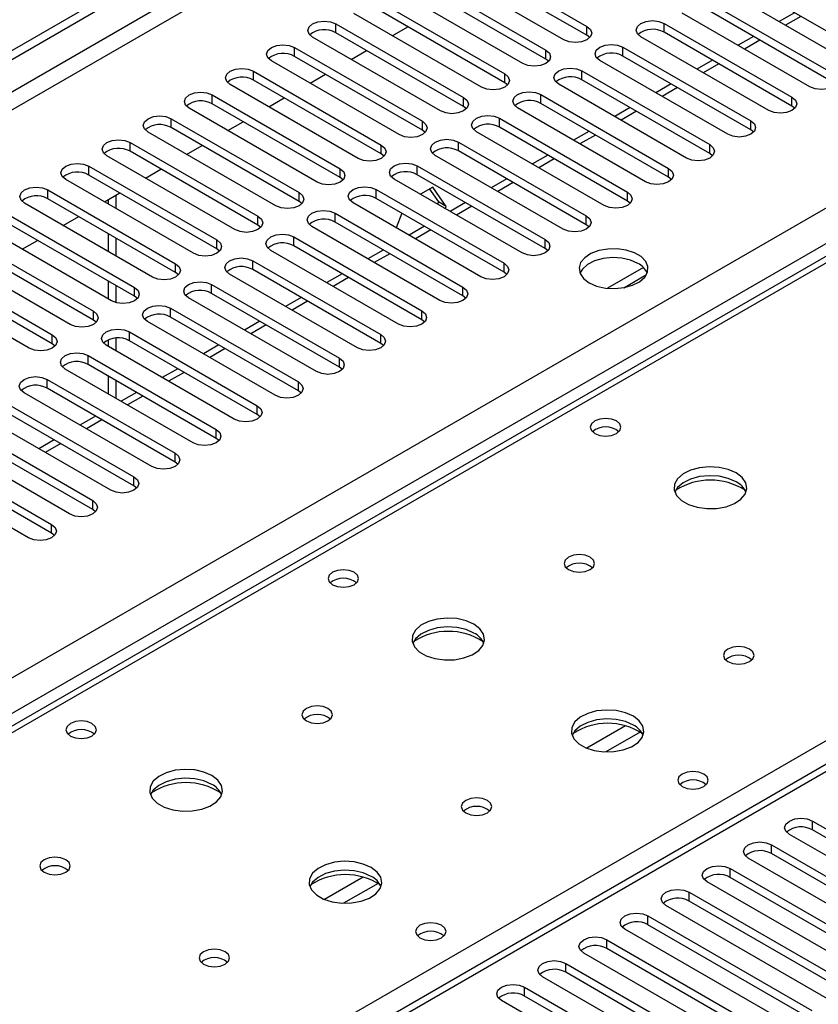
# Model space of a CAD drawing. Units: millimetres. Extents: x 5 to 12605, y 13 to 17833.
# Drawn here: x 8072 to 8181, y 5432 to 5567 of the extents above; entities that cross this region are included whole.
import ezdxf

# ---------------------------------------------------------------- set-up
doc = ezdxf.new("R2010")
doc.units = ezdxf.units.MM
doc.header["$LTSCALE"] = 60

msp = doc.modelspace()

# ---------------------------------------------------------------- linework, layer by layer
at = {"color": 7, "linetype": 'Continuous', "lineweight": 25}
for p, q in [((6964.758, 4924.535), (8642.015, 5892.795)), ((6965.818, 4923.923), (8643.076, 5892.183)), ((6966.879, 4917.594), (8642.015, 5884.63)), ((7123.68, 4929.943), (8620.625, 5794.111)), ((8622.746, 5790.436), (7125.801, 4926.268)), ((8687.007, 5755.888), (7972.392, 5343.349)), ((8132.014, 5576.334), (8149.603, 5566.18)), ((8146.421, 5564.343), (8128.832, 5574.497)), ((8149.603, 5564.955), (8132.014, 5575.109)), ((8126.357, 5573.068), (8143.947, 5562.914)), ((8140.765, 5561.077), (8123.175, 5571.231)), ((8143.947, 5561.689), (8126.357, 5571.843)), ((8185.931, 5561.128), (8168.342, 5571.282)), ((8189.113, 5561.74), (8171.524, 5571.894)), ((8120.7, 5569.802), (8138.29, 5559.648)), ((8138.29, 5558.424), (8120.7, 5568.578)), ((8165.867, 5569.853), (8183.456, 5559.699)), ((8183.456, 5558.475), (8165.867, 5568.629)), ((8135.108, 5557.811), (8117.518, 5567.966)), ((8180.274, 5557.862), (8162.685, 5568.017)), ((8178.164, 5568.061), (8176.043, 5566.836)), ((8115.044, 5566.537), (8132.633, 5556.383)), ((8115.044, 5565.312), (8115.044, 5566.537)), ((8122.83, 5564.899), (8124.951, 5566.124)), ((8149.603, 5564.955), (8149.603, 5566.18)), ((8160.21, 5566.588), (8177.799, 5556.434)), ((8160.21, 5565.363), (8160.21, 5566.588)), ((8234.761, 5564.734), (7517.047, 5150.407)), ((8236.136, 5564.598), (7518.422, 5150.27)), ((8129.451, 5554.546), (8111.862, 5564.7)), ((8132.633, 5555.158), (8115.044, 5565.312)), ((8149.997, 5564.649), (8149.603, 5564.955)), ((8174.617, 5554.597), (8157.028, 5564.751)), ((8177.799, 5555.209), (8160.21, 5565.363)), ((8172.507, 5564.795), (8170.386, 5563.571)), ((8109.387, 5563.271), (8126.976, 5553.117)), ((8109.387, 5562.046), (8109.387, 5563.271)), ((8154.553, 5563.322), (8172.142, 5553.168)), ((8154.553, 5562.097), (8154.553, 5563.322)), ((8126.976, 5551.892), (8109.387, 5562.046)), ((8117.173, 5561.634), (8119.294, 5562.858)), ((8143.947, 5561.689), (8143.947, 5562.914)), ((8172.142, 5551.943), (8154.553, 5562.097)), ((8123.794, 5551.28), (8106.205, 5561.434)), ((8144.34, 5561.383), (8143.947, 5561.689)), ((8168.96, 5551.331), (8151.371, 5561.485)), ((8166.85, 5561.53), (8164.729, 5560.305)), ((8103.73, 5560.006), (8121.319, 5549.851)), ((8103.73, 5558.781), (8103.73, 5560.006)), ((8111.516, 5558.368), (8113.637, 5559.593)), ((8138.29, 5558.424), (8138.29, 5559.648)), ((8148.896, 5560.057), (8166.486, 5549.902)), ((8148.896, 5558.832), (8148.896, 5560.057)), ((8118.137, 5548.015), (8100.548, 5558.169)), ((8121.319, 5548.627), (8103.73, 5558.781)), ((8138.683, 5558.118), (8138.29, 5558.424)), ((8163.304, 5548.066), (8145.714, 5558.22)), ((8166.486, 5548.678), (8148.896, 5558.832)), ((8161.194, 5558.264), (8159.072, 5557.039)), ((8098.073, 5556.74), (8115.662, 5546.586)), ((8098.073, 5555.515), (8098.073, 5556.74)), ((8105.859, 5555.102), (8107.98, 5556.327)), ((8132.633, 5555.158), (8132.633, 5556.383)), ((8143.239, 5556.791), (8160.829, 5546.637)), ((8143.239, 5555.566), (8143.239, 5556.791)), ((8177.799, 5555.209), (8177.799, 5556.434)), ((8115.662, 5545.361), (8098.073, 5555.515)), ((8133.026, 5554.852), (8132.633, 5555.158)), ((8157.647, 5544.8), (8140.057, 5554.954)), ((8160.829, 5545.412), (8143.239, 5555.566)), ((8155.537, 5554.998), (8153.416, 5553.774)), ((8178.193, 5554.903), (8177.799, 5555.209)), ((8112.48, 5544.749), (8094.891, 5554.903)), ((8092.416, 5553.474), (8110.005, 5543.32)), ((8092.416, 5552.249), (8092.416, 5553.474)), ((8110.005, 5542.095), (8092.416, 5552.249)), ((8100.202, 5551.837), (8102.323, 5553.061)), ((8126.976, 5551.892), (8126.976, 5553.117)), ((8137.583, 5553.525), (8155.172, 5543.371)), ((8137.583, 5552.3), (8137.583, 5553.525)), ((8155.172, 5542.146), (8137.583, 5552.3)), ((8172.142, 5551.943), (8172.142, 5553.168)), ((8106.823, 5541.483), (8089.234, 5551.637)), ((8127.369, 5551.586), (8126.976, 5551.892)), ((8151.99, 5541.534), (8134.401, 5551.688)), ((8149.88, 5551.733), (8147.759, 5550.508)), ((8172.536, 5551.637), (8172.142, 5551.943)), ((8086.759, 5550.209), (8104.349, 5540.055)), ((8086.759, 5548.984), (8086.759, 5550.209)), ((8094.545, 5548.571), (8096.667, 5549.796)), ((8121.319, 5548.627), (8121.319, 5549.851)), ((8131.926, 5550.26), (8149.515, 5540.106)), ((8131.926, 5549.035), (8131.926, 5550.26)), ((8166.486, 5548.678), (8166.486, 5549.902)), ((8101.167, 5538.218), (8083.577, 5548.372)), ((8104.349, 5538.83), (8086.759, 5548.984)), ((8121.712, 5548.321), (8121.319, 5548.627)), ((8146.333, 5538.269), (8128.744, 5548.423)), ((8149.515, 5538.881), (8131.926, 5549.035)), ((8144.223, 5548.467), (8142.102, 5547.243)), ((8166.879, 5548.372), (8166.486, 5548.678)), ((8081.102, 5546.943), (8098.692, 5536.789)), ((8081.102, 5545.718), (8081.102, 5546.943)), ((8126.269, 5546.994), (8143.858, 5536.84)), ((8126.269, 5545.769), (8126.269, 5546.994)), ((8098.692, 5535.564), (8081.102, 5545.718)), ((8088.889, 5545.306), (8091.01, 5546.53)), ((8115.662, 5545.361), (8115.662, 5546.586)), ((8143.858, 5535.615), (8126.269, 5545.769)), ((8160.829, 5545.412), (8160.829, 5546.637)), ((8095.51, 5534.952), (8077.92, 5545.106)), ((8116.056, 5545.055), (8115.662, 5545.361)), ((8140.676, 5535.003), (8123.087, 5545.157)), ((8138.566, 5545.201), (8136.445, 5543.977)), ((8161.222, 5545.106), (8160.829, 5545.412)), ((8075.446, 5543.677), (8093.035, 5533.523)), ((8075.446, 5542.453), (8075.446, 5543.677)), ((8083.232, 5542.04), (8085.353, 5543.264)), ((8084.815, 5542.954), (8084.815, 5541.126)), ((8110.005, 5542.095), (8110.005, 5543.32)), ((8120.612, 5543.728), (8138.201, 5533.574)), ((8120.612, 5542.504), (8120.612, 5543.728)), ((8128.392, 5544.058), (8126.691, 5543.076)), ((8127.943, 5543.799), (8129.188, 5542.027)), ((8130.249, 5541.415), (8128.392, 5544.058)), ((8155.172, 5542.146), (8155.172, 5543.371)), ((8089.853, 5531.686), (8072.264, 5541.84)), ((8093.035, 5532.298), (8075.446, 5542.453)), ((8083.754, 5542.341), (8083.754, 5541.738)), ((8110.399, 5541.789), (8110.005, 5542.095)), ((8135.019, 5531.737), (8117.43, 5541.892)), ((8138.201, 5532.35), (8120.612, 5542.504)), ((8129.188, 5542.027), (8129.064, 5541.707)), ((8130.249, 5541.415), (8129.188, 5542.027)), ((8130.125, 5541.094), (8130.249, 5541.415)), ((8132.909, 5541.936), (8130.788, 5540.711)), ((8155.565, 5541.84), (8155.172, 5542.146)), ((8069.789, 5540.412), (8087.378, 5530.258)), ((8104.349, 5538.83), (8104.349, 5540.055)), ((8114.955, 5540.463), (8132.544, 5530.309)), ((8114.955, 5539.238), (8114.955, 5540.463)), ((8124.12, 5540.479), (8123.344, 5538.478)), ((8149.515, 5538.881), (8149.515, 5540.106)), ((8087.378, 5529.033), (8069.789, 5539.187)), ((8077.575, 5538.774), (8079.696, 5539.999)), ((8104.742, 5538.524), (8104.349, 5538.83)), ((8132.544, 5529.084), (8114.955, 5539.238)), ((8149.908, 5538.575), (8149.515, 5538.881)), ((8084.196, 5528.421), (8066.607, 5538.575)), ((8083.754, 5537.656), (8083.754, 5535.207)), ((8129.362, 5528.472), (8111.773, 5538.626)), ((8127.252, 5538.67), (8125.131, 5537.446)), ((8064.132, 5537.146), (8081.721, 5526.992)), ((8071.918, 5535.509), (8074.039, 5536.733)), ((8084.815, 5537.044), (8084.815, 5534.595)), ((8098.692, 5535.564), (8098.692, 5536.789)), ((8109.298, 5537.197), (8126.888, 5527.043)), ((8109.298, 5535.972), (8109.298, 5537.197)), ((8143.858, 5535.615), (8143.858, 5536.84)), ((8078.539, 5525.155), (8060.95, 5535.309)), ((8081.721, 5525.767), (8064.132, 5535.921)), ((8099.085, 5535.258), (8098.692, 5535.564)), ((8123.706, 5525.206), (8106.116, 5535.36)), ((8126.888, 5525.818), (8109.298, 5535.972)), ((8121.596, 5535.405), (8119.474, 5534.18)), ((8144.251, 5535.309), (8143.858, 5535.615)), ((8058.475, 5533.88), (8076.064, 5523.726)), ((8093.035, 5532.298), (8093.035, 5533.523)), ((8103.641, 5533.932), (8121.231, 5523.777)), ((8103.641, 5532.707), (8103.641, 5533.932)), ((8138.201, 5532.35), (8138.201, 5533.574)), ((8072.882, 5521.889), (8055.293, 5532.044)), ((8076.064, 5522.502), (8058.475, 5532.656)), ((8093.428, 5531.992), (8093.035, 5532.298)), ((8118.049, 5521.941), (8100.459, 5532.095)), ((8121.231, 5522.553), (8103.641, 5532.707)), ((8115.939, 5532.139), (8113.818, 5530.914)), ((8138.595, 5532.043), (8138.201, 5532.35)), ((8157.365, 5532.997), (8152.419, 5530.141)), ((8154.682, 5530.223), (8157.796, 5532.02)), ((8083.754, 5531.125), (8083.754, 5528.676)), ((8097.985, 5530.666), (8115.574, 5520.512)), ((8097.985, 5529.441), (8097.985, 5530.666)), ((8084.815, 5530.513), (8084.815, 5528.168)), ((8087.378, 5529.033), (8087.378, 5530.258)), ((8115.574, 5519.287), (8097.985, 5529.441)), ((8132.544, 5529.084), (8132.544, 5530.309)), ((8087.771, 5528.727), (8087.378, 5529.033)), ((8112.392, 5518.675), (8094.803, 5528.829)), ((8110.282, 5528.873), (8108.161, 5527.649)), ((8132.938, 5528.778), (8132.544, 5529.084)), ((8081.721, 5525.767), (8081.721, 5526.992)), ((8092.328, 5527.4), (8109.917, 5517.246)), ((8092.328, 5526.175), (8092.328, 5527.4)), ((8126.888, 5525.818), (8126.888, 5527.043)), ((8082.114, 5525.461), (8081.721, 5525.767)), ((8106.735, 5515.409), (8089.146, 5525.563)), ((8109.917, 5516.021), (8092.328, 5526.175)), ((8104.625, 5525.608), (8102.504, 5524.383)), ((8127.281, 5525.512), (8126.888, 5525.818)), ((8086.671, 5524.135), (8104.26, 5513.981)), ((8086.671, 5522.91), (8086.671, 5524.135)), ((8076.064, 5522.502), (8076.064, 5523.726)), ((8076.458, 5522.196), (8076.064, 5522.502)), ((8083.754, 5523.041), (8083.754, 5522.145)), ((8084.815, 5523.281), (8084.815, 5521.532)), ((8104.26, 5512.756), (8086.671, 5522.91)), ((8121.231, 5522.553), (8121.231, 5523.777)), ((8121.624, 5522.247), (8121.231, 5522.553)), ((8101.078, 5512.144), (8083.489, 5522.298)), ((8098.968, 5522.342), (8096.847, 5521.118)), ((8081.014, 5520.869), (8098.603, 5510.715)), ((8081.014, 5519.644), (8081.014, 5520.869)), ((8115.574, 5519.287), (8115.574, 5520.512)), ((8095.421, 5508.878), (8077.832, 5519.032)), ((8098.603, 5509.49), (8081.014, 5519.644)), ((8093.311, 5519.076), (8091.19, 5517.852)), ((8115.967, 5518.981), (8115.574, 5519.287)), ((8075.357, 5517.603), (8092.946, 5507.449)), ((8075.357, 5516.379), (8075.357, 5517.603)), ((8083.754, 5518.062), (8083.754, 5515.613)), ((8084.815, 5517.45), (8084.815, 5515.001)), ((8109.917, 5516.021), (8109.917, 5517.246)), ((8089.765, 5505.612), (8072.175, 5515.766)), ((8092.946, 5506.224), (8075.357, 5516.379)), ((8087.654, 5515.811), (8085.533, 5514.586)), ((8110.31, 5515.715), (8109.917, 5516.021)), ((8069.7, 5514.338), (8087.29, 5504.184)), ((8087.29, 5502.959), (8069.7, 5513.113)), ((8104.26, 5512.756), (8104.26, 5513.981)), ((8084.108, 5502.347), (8066.518, 5512.501)), ((8081.998, 5512.545), (8079.876, 5511.321)), ((8104.653, 5512.45), (8104.26, 5512.756)), ((8064.043, 5511.072), (8081.633, 5500.918)), ((8098.603, 5509.49), (8098.603, 5510.715)), ((8078.451, 5499.081), (8060.861, 5509.235)), ((8081.633, 5499.693), (8064.043, 5509.847)), ((8076.341, 5509.28), (8074.22, 5508.055)), ((8098.997, 5509.184), (8098.603, 5509.49)), ((8058.387, 5507.806), (8075.976, 5497.652)), ((8075.976, 5496.428), (8058.387, 5506.582)), ((8092.946, 5506.224), (8092.946, 5507.449)), ((8093.34, 5505.918), (8092.946, 5506.224)), ((8072.794, 5495.815), (8055.205, 5505.97)), ((8087.29, 5502.959), (8087.29, 5504.184)), ((8087.683, 5502.653), (8087.29, 5502.959)), ((8081.633, 5499.693), (8081.633, 5500.918)), ((8082.026, 5499.387), (8081.633, 5499.693)), ((8075.976, 5496.428), (8075.976, 5497.652)), ((8076.369, 5496.122), (8075.976, 5496.428)), ((8180.628, 5456.832), (8203.167, 5443.82)), ((8180.628, 5455.607), (8180.628, 5456.832)), ((8199.985, 5441.984), (8177.446, 5454.995)), ((8203.167, 5442.596), (8180.628, 5455.607)), ((8174.971, 5453.566), (8197.51, 5440.555)), ((8174.971, 5452.342), (8174.971, 5453.566)), ((8197.51, 5439.33), (8174.971, 5452.342)), ((8194.328, 5438.718), (8171.789, 5451.729)), ((8169.314, 5450.301), (8191.853, 5437.289)), ((8169.314, 5449.076), (8169.314, 5450.301)), ((8188.671, 5435.452), (8166.132, 5448.464)), ((8191.853, 5436.064), (8169.314, 5449.076)), ((8163.657, 5447.035), (8186.196, 5434.024)), ((8163.657, 5445.81), (8163.657, 5447.035)), ((8186.196, 5432.799), (8163.657, 5445.81)), ((8183.014, 5432.187), (8160.475, 5445.198)), ((8158, 5443.769), (8180.539, 5430.758)), ((8158, 5442.545), (8158, 5443.769)), ((8180.539, 5429.533), (8158, 5442.545)), ((8177.357, 5428.921), (8154.818, 5441.933)), ((8152.343, 5440.504), (8174.883, 5427.492)), ((8152.343, 5439.279), (8152.343, 5440.504)), ((8171.701, 5425.655), (8149.161, 5438.667)), ((8174.883, 5426.267), (8152.343, 5439.279)), ((8146.687, 5437.238), (8169.226, 5424.227)), ((8146.687, 5436.013), (8146.687, 5437.238)), ((8169.226, 5423.002), (8146.687, 5436.013)), ((8166.044, 5422.39), (8143.505, 5435.401)), ((8141.03, 5433.973), (8163.569, 5420.961)), ((8141.03, 5432.748), (8141.03, 5433.973)), ((8160.387, 5419.124), (8137.848, 5432.136)), ((8163.569, 5419.736), (8141.03, 5432.748))]:
    msp.add_line(p, q, dxfattribs=at)
at = {"color": 8, "linetype": 'Continuous', "lineweight": 25}
for p, q in [((8642.086, 5887.12), (6965.818, 4919.432)), ((8688.507, 5755.739), (7973.27, 5342.842)), ((8179.043, 5567.554), (8176.922, 5566.329)), ((8173.386, 5564.288), (8171.265, 5563.064)), ((8167.729, 5561.022), (8165.608, 5559.798)), ((8162.072, 5557.757), (8159.951, 5556.532)), ((8156.415, 5554.491), (8154.294, 5553.267)), ((8150.758, 5551.226), (8148.637, 5550.001)), ((8145.102, 5547.96), (8142.98, 5546.735)), ((8139.445, 5544.694), (8137.324, 5543.47)), ((8133.788, 5541.429), (8131.667, 5540.204)), ((8128.131, 5538.163), (8126.01, 5536.939)), ((8122.474, 5534.897), (8120.353, 5533.673)), ((7969.558, 5344.985), (8293.058, 5531.737)), ((8116.817, 5531.632), (8114.696, 5530.407)), ((8111.16, 5528.366), (8109.039, 5527.142)), ((8105.504, 5525.1), (8103.382, 5523.876)), ((8099.847, 5521.835), (8097.726, 5520.61)), ((8094.19, 5518.569), (8092.069, 5517.345)), ((8088.533, 5515.304), (8086.412, 5514.079)), ((8082.876, 5512.038), (8080.755, 5510.813)), ((8077.219, 5508.772), (8075.098, 5507.548)), ((8154.897, 5469.933), (8149.572, 5466.86)), ((8156.937, 5469.07), (8152.203, 5466.337)), ((8118.834, 5449.115), (8113.51, 5446.041)), ((8120.875, 5448.252), (8116.141, 5445.519))]:
    msp.add_line(p, q, dxfattribs=at)
at = {"color": 7, "linetype": 'Continuous', "lineweight": 25, "flags": 128}
for points in [[(8111.862, 5564.7), (8111.374, 5565.121), (8111.203, 5565.618), (8111.374, 5566.115), (8111.862, 5566.537), (8112.592, 5566.818), (8113.453, 5566.917), (8114.314, 5566.818), (8115.044, 5566.537)], [(8149.603, 5566.18), (8150.091, 5565.758), (8150.262, 5565.261), (8150.091, 5564.764), (8149.603, 5564.343), (8148.873, 5564.061), (8148.012, 5563.962), (8147.151, 5564.061), (8146.421, 5564.343)], [(8157.028, 5564.751), (8156.54, 5565.172), (8156.369, 5565.669), (8156.54, 5566.166), (8157.028, 5566.588), (8157.758, 5566.869), (8158.619, 5566.968), (8159.48, 5566.869), (8160.21, 5566.588)], [(8106.205, 5561.434), (8105.717, 5561.856), (8105.546, 5562.353), (8105.717, 5562.85), (8106.205, 5563.271), (8106.935, 5563.553), (8107.796, 5563.652), (8108.657, 5563.553), (8109.387, 5563.271)], [(8151.371, 5561.485), (8150.883, 5561.907), (8150.712, 5562.404), (8150.883, 5562.901), (8151.371, 5563.322), (8152.101, 5563.604), (8152.962, 5563.703), (8153.823, 5563.604), (8154.553, 5563.322)], [(8143.947, 5562.914), (8144.434, 5562.493), (8144.606, 5561.996), (8144.434, 5561.498), (8143.947, 5561.077), (8143.217, 5560.796), (8142.356, 5560.697), (8141.495, 5560.796), (8140.765, 5561.077)], [(8100.548, 5558.169), (8100.06, 5558.59), (8099.889, 5559.087), (8100.06, 5559.584), (8100.548, 5560.006), (8101.278, 5560.287), (8102.139, 5560.386), (8103, 5560.287), (8103.73, 5560.006)], [(8145.714, 5558.22), (8145.227, 5558.641), (8145.055, 5559.138), (8145.227, 5559.635), (8145.714, 5560.057), (8146.444, 5560.338), (8147.305, 5560.437), (8148.166, 5560.338), (8148.896, 5560.057)], [(8138.29, 5559.648), (8138.777, 5559.227), (8138.949, 5558.73), (8138.777, 5558.233), (8138.29, 5557.811), (8137.56, 5557.53), (8136.699, 5557.431), (8135.838, 5557.53), (8135.108, 5557.811)], [(8183.456, 5559.699), (8183.944, 5559.278), (8184.115, 5558.781), (8183.944, 5558.284), (8183.456, 5557.862), (8182.726, 5557.581), (8181.865, 5557.482), (8181.004, 5557.581), (8180.274, 5557.862)], [(8094.891, 5554.903), (8094.403, 5555.324), (8094.232, 5555.821), (8094.403, 5556.319), (8094.891, 5556.74), (8095.621, 5557.021), (8096.482, 5557.12), (8097.343, 5557.021), (8098.073, 5556.74)], [(8132.633, 5556.383), (8133.121, 5555.961), (8133.292, 5555.464), (8133.121, 5554.967), (8132.633, 5554.546), (8131.903, 5554.264), (8131.042, 5554.165), (8130.181, 5554.264), (8129.451, 5554.546)], [(8140.057, 5554.954), (8139.57, 5555.375), (8139.398, 5555.872), (8139.57, 5556.37), (8140.057, 5556.791), (8140.787, 5557.072), (8141.648, 5557.171), (8142.51, 5557.073), (8143.239, 5556.791)], [(8177.799, 5556.434), (8178.287, 5556.012), (8178.458, 5555.515), (8178.287, 5555.018), (8177.799, 5554.597), (8177.069, 5554.315), (8176.208, 5554.216), (8175.347, 5554.315), (8174.617, 5554.597)], [(8089.234, 5551.637), (8088.746, 5552.059), (8088.575, 5552.556), (8088.746, 5553.053), (8089.234, 5553.474), (8089.964, 5553.756), (8090.825, 5553.855), (8091.686, 5553.756), (8092.416, 5553.474)], [(8134.401, 5551.688), (8133.913, 5552.11), (8133.742, 5552.607), (8133.913, 5553.104), (8134.401, 5553.525), (8135.131, 5553.807), (8135.992, 5553.906), (8136.853, 5553.807), (8137.583, 5553.525)], [(8126.976, 5553.117), (8127.464, 5552.696), (8127.635, 5552.199), (8127.464, 5551.702), (8126.976, 5551.28), (8126.246, 5550.999), (8125.385, 5550.9), (8124.524, 5550.999), (8123.794, 5551.28)], [(8172.142, 5553.168), (8172.63, 5552.747), (8172.801, 5552.25), (8172.63, 5551.753), (8172.142, 5551.331), (8171.412, 5551.05), (8170.551, 5550.951), (8169.69, 5551.05), (8168.96, 5551.331)], [(8083.577, 5548.372), (8083.09, 5548.793), (8082.918, 5549.29), (8083.09, 5549.787), (8083.577, 5550.209), (8084.307, 5550.49), (8085.168, 5550.589), (8086.029, 5550.49), (8086.759, 5550.209)], [(8121.319, 5549.851), (8121.807, 5549.43), (8121.978, 5548.933), (8121.807, 5548.436), (8121.319, 5548.015), (8120.589, 5547.733), (8119.728, 5547.634), (8118.867, 5547.733), (8118.137, 5548.015)], [(8128.744, 5548.423), (8128.256, 5548.844), (8128.085, 5549.341), (8128.256, 5549.838), (8128.744, 5550.26), (8129.474, 5550.541), (8130.335, 5550.64), (8131.196, 5550.541), (8131.926, 5550.26)], [(8166.486, 5549.902), (8166.973, 5549.481), (8167.145, 5548.984), (8166.973, 5548.487), (8166.486, 5548.066), (8165.756, 5547.784), (8164.895, 5547.685), (8164.034, 5547.784), (8163.304, 5548.066)], [(8077.92, 5545.106), (8077.433, 5545.527), (8077.261, 5546.025), (8077.433, 5546.522), (8077.92, 5546.943), (8078.65, 5547.225), (8079.511, 5547.323), (8080.372, 5547.225), (8081.102, 5546.943)], [(8123.087, 5545.157), (8122.599, 5545.579), (8122.428, 5546.076), (8122.599, 5546.573), (8123.087, 5546.994), (8123.817, 5547.276), (8124.678, 5547.374), (8125.539, 5547.276), (8126.269, 5546.994)], [(8115.662, 5546.586), (8116.15, 5546.164), (8116.321, 5545.667), (8116.15, 5545.17), (8115.662, 5544.749), (8114.932, 5544.467), (8114.071, 5544.368), (8113.21, 5544.467), (8112.48, 5544.749)], [(8160.829, 5546.637), (8161.316, 5546.215), (8161.488, 5545.718), (8161.316, 5545.221), (8160.829, 5544.8), (8160.099, 5544.518), (8159.238, 5544.42), (8158.377, 5544.518), (8157.647, 5544.8)], [(8072.264, 5541.84), (8071.776, 5542.262), (8071.605, 5542.759), (8071.776, 5543.256), (8072.264, 5543.677), (8072.994, 5543.959), (8073.855, 5544.058), (8074.716, 5543.959), (8075.446, 5543.677)], [(8110.005, 5543.32), (8110.493, 5542.899), (8110.664, 5542.402), (8110.493, 5541.905), (8110.005, 5541.483), (8109.275, 5541.202), (8108.414, 5541.103), (8107.553, 5541.202), (8106.823, 5541.483)], [(8117.43, 5541.892), (8116.942, 5542.313), (8116.771, 5542.81), (8116.942, 5543.307), (8117.43, 5543.728), (8118.16, 5544.01), (8119.021, 5544.109), (8119.882, 5544.01), (8120.612, 5543.728)], [(8155.172, 5543.371), (8155.66, 5542.95), (8155.831, 5542.453), (8155.66, 5541.956), (8155.172, 5541.534), (8154.442, 5541.253), (8153.581, 5541.154), (8152.72, 5541.253), (8151.99, 5541.534)], [(8104.349, 5540.055), (8104.836, 5539.633), (8105.008, 5539.136), (8104.836, 5538.639), (8104.349, 5538.218), (8103.619, 5537.936), (8102.758, 5537.837), (8101.897, 5537.936), (8101.167, 5538.218)], [(8111.773, 5538.626), (8111.285, 5539.047), (8111.114, 5539.544), (8111.285, 5540.041), (8111.773, 5540.463), (8112.503, 5540.744), (8113.364, 5540.843), (8114.225, 5540.744), (8114.955, 5540.463)], [(8149.515, 5540.106), (8150.003, 5539.684), (8150.174, 5539.187), (8150.003, 5538.69), (8149.515, 5538.269), (8148.785, 5537.987), (8147.924, 5537.888), (8147.063, 5537.987), (8146.333, 5538.269)], [(8106.116, 5535.36), (8105.629, 5535.782), (8105.457, 5536.279), (8105.629, 5536.776), (8106.116, 5537.197), (8106.846, 5537.479), (8107.707, 5537.578), (8108.568, 5537.479), (8109.298, 5537.197)], [(8098.692, 5536.789), (8099.179, 5536.368), (8099.351, 5535.87), (8099.179, 5535.373), (8098.692, 5534.952), (8097.962, 5534.67), (8097.101, 5534.572), (8096.24, 5534.67), (8095.51, 5534.952)], [(8143.858, 5536.84), (8144.346, 5536.419), (8144.517, 5535.921), (8144.346, 5535.424), (8143.858, 5535.003), (8143.128, 5534.721), (8142.267, 5534.623), (8141.406, 5534.721), (8140.676, 5535.003)], [(8149.904, 5530.901), (8150.935, 5530.449), (8152.138, 5530.175), (8153.425, 5530.099), (8154.7, 5530.226), (8155.868, 5530.547), (8156.843, 5531.037), (8157.552, 5531.662), (8157.944, 5532.374), (8157.988, 5533.12), (8157.682, 5533.846), (8157.047, 5534.496), (8156.133, 5535.024), (8155.005, 5535.39), (8153.748, 5535.567), (8152.456, 5535.542), (8151.223, 5535.316), (8150.141, 5534.906), (8149.291, 5534.343), (8148.735, 5533.669), (8148.515, 5532.933), (8148.648, 5532.19), (8149.122, 5531.496), (8149.904, 5530.901)], [(8093.035, 5533.523), (8093.523, 5533.102), (8093.694, 5532.605), (8093.523, 5532.108), (8093.035, 5531.686), (8092.305, 5531.405), (8091.444, 5531.306), (8090.583, 5531.405), (8089.853, 5531.686)], [(8100.459, 5532.095), (8099.972, 5532.516), (8099.8, 5533.013), (8099.972, 5533.51), (8100.459, 5533.932), (8101.189, 5534.213), (8102.05, 5534.312), (8102.912, 5534.213), (8103.641, 5533.932)], [(8138.201, 5533.574), (8138.689, 5533.153), (8138.86, 5532.656), (8138.689, 5532.159), (8138.201, 5531.737), (8137.471, 5531.456), (8136.61, 5531.357), (8135.749, 5531.456), (8135.019, 5531.737)], [(8156.621, 5533.554), (8155.591, 5534.005), (8154.387, 5534.279), (8153.101, 5534.355), (8151.826, 5534.228), (8150.658, 5533.908), (8149.683, 5533.417), (8148.973, 5532.792), (8148.633, 5532.227)], [(8094.803, 5528.829), (8094.315, 5529.25), (8094.144, 5529.747), (8094.315, 5530.244), (8094.803, 5530.666), (8095.533, 5530.947), (8096.394, 5531.046), (8097.255, 5530.947), (8097.985, 5530.666)], [(8087.378, 5530.258), (8087.866, 5529.836), (8088.037, 5529.339), (8087.866, 5528.842), (8087.378, 5528.421), (8086.648, 5528.139), (8085.787, 5528.04), (8084.926, 5528.139), (8084.196, 5528.421)], [(8132.544, 5530.309), (8133.032, 5529.887), (8133.203, 5529.39), (8133.032, 5528.893), (8132.544, 5528.472), (8131.815, 5528.19), (8130.953, 5528.091), (8130.092, 5528.19), (8129.362, 5528.472)], [(8081.721, 5526.992), (8082.209, 5526.571), (8082.38, 5526.074), (8082.209, 5525.577), (8081.721, 5525.155), (8080.991, 5524.874), (8080.13, 5524.775), (8079.269, 5524.874), (8078.539, 5525.155)], [(8089.146, 5525.563), (8088.658, 5525.985), (8088.487, 5526.482), (8088.658, 5526.979), (8089.146, 5527.4), (8089.876, 5527.682), (8090.737, 5527.781), (8091.598, 5527.682), (8092.328, 5527.4)], [(8126.888, 5527.043), (8127.375, 5526.622), (8127.547, 5526.125), (8127.375, 5525.628), (8126.888, 5525.206), (8126.158, 5524.925), (8125.297, 5524.826), (8124.436, 5524.925), (8123.706, 5525.206)], [(8083.489, 5522.298), (8083.001, 5522.719), (8082.83, 5523.216), (8083.001, 5523.713), (8083.489, 5524.135), (8084.219, 5524.416), (8085.08, 5524.515), (8085.941, 5524.416), (8086.671, 5524.135)], [(8076.064, 5523.726), (8076.552, 5523.305), (8076.723, 5522.808), (8076.552, 5522.311), (8076.064, 5521.889), (8075.334, 5521.608), (8074.473, 5521.509), (8073.612, 5521.608), (8072.882, 5521.889)], [(8121.231, 5523.777), (8121.718, 5523.356), (8121.89, 5522.859), (8121.718, 5522.362), (8121.231, 5521.941), (8120.501, 5521.659), (8119.64, 5521.56), (8118.779, 5521.659), (8118.049, 5521.941)], [(8077.832, 5519.032), (8077.344, 5519.453), (8077.173, 5519.951), (8077.344, 5520.448), (8077.832, 5520.869), (8078.562, 5521.151), (8079.423, 5521.249), (8080.284, 5521.151), (8081.014, 5520.869)], [(8115.574, 5520.512), (8116.062, 5520.09), (8116.233, 5519.593), (8116.062, 5519.096), (8115.574, 5518.675), (8114.844, 5518.393), (8113.983, 5518.294), (8113.122, 5518.393), (8112.392, 5518.675)], [(8072.175, 5515.766), (8071.687, 5516.188), (8071.516, 5516.685), (8071.688, 5517.182), (8072.175, 5517.603), (8072.905, 5517.885), (8073.766, 5517.984), (8074.627, 5517.885), (8075.357, 5517.603)], [(8109.917, 5517.246), (8110.405, 5516.825), (8110.576, 5516.328), (8110.405, 5515.831), (8109.917, 5515.409), (8109.187, 5515.128), (8108.326, 5515.029), (8107.465, 5515.128), (8106.735, 5515.409)], [(8104.26, 5513.981), (8104.748, 5513.559), (8104.919, 5513.062), (8104.748, 5512.565), (8104.26, 5512.144), (8103.53, 5511.862), (8102.669, 5511.763), (8101.808, 5511.862), (8101.078, 5512.144)], [(8153.652, 5511.878), (8152.97, 5512.141), (8152.167, 5512.233), (8151.363, 5512.141), (8150.682, 5511.878), (8150.227, 5511.485), (8150.067, 5511.021), (8150.227, 5510.557), (8150.682, 5510.164), (8151.363, 5509.901), (8152.167, 5509.809), (8152.97, 5509.901), (8153.652, 5510.164), (8154.107, 5510.557), (8154.267, 5511.021), (8154.107, 5511.485), (8153.652, 5511.878)], [(8098.603, 5510.715), (8099.091, 5510.294), (8099.262, 5509.796), (8099.091, 5509.299), (8098.603, 5508.878), (8097.873, 5508.596), (8097.012, 5508.498), (8096.151, 5508.596), (8095.421, 5508.878)], [(8092.946, 5507.449), (8093.434, 5507.028), (8093.606, 5506.531), (8093.434, 5506.034), (8092.947, 5505.612), (8092.217, 5505.331), (8091.356, 5505.232), (8090.494, 5505.331), (8089.765, 5505.612)], [(8170.128, 5504.734), (8169.043, 5505.209), (8167.776, 5505.497), (8166.422, 5505.578), (8165.08, 5505.444), (8163.85, 5505.107), (8162.824, 5504.59), (8162.077, 5503.933), (8161.665, 5503.184), (8161.618, 5502.398), (8161.941, 5501.634), (8162.608, 5500.949), (8163.571, 5500.393), (8164.758, 5500.008), (8166.081, 5499.822), (8167.442, 5499.849), (8168.74, 5500.086), (8169.878, 5500.518), (8170.773, 5501.11), (8171.358, 5501.82), (8171.589, 5502.595), (8171.45, 5503.377), (8170.951, 5504.108), (8170.128, 5504.734)], [(8087.29, 5504.184), (8087.777, 5503.762), (8087.949, 5503.265), (8087.777, 5502.768), (8087.29, 5502.347), (8086.56, 5502.065), (8085.699, 5501.966), (8084.838, 5502.065), (8084.108, 5502.347)], [(8170.128, 5503.509), (8169.043, 5503.984), (8167.776, 5504.273), (8166.422, 5504.353), (8165.08, 5504.219), (8163.85, 5503.882), (8162.824, 5503.365), (8162.077, 5502.708), (8161.706, 5502.081)], [(8081.633, 5500.918), (8082.12, 5500.497), (8082.292, 5500), (8082.121, 5499.502), (8081.633, 5499.081), (8080.903, 5498.8), (8080.042, 5498.701), (8079.181, 5498.8), (8078.451, 5499.081)], [(8075.976, 5497.652), (8076.464, 5497.231), (8076.635, 5496.734), (8076.464, 5496.237), (8075.976, 5495.815), (8075.246, 5495.534), (8074.385, 5495.435), (8073.524, 5495.534), (8072.794, 5495.815)], [(8150.046, 5493.141), (8149.365, 5493.404), (8148.561, 5493.496), (8147.757, 5493.404), (8147.076, 5493.141), (8146.621, 5492.748), (8146.461, 5492.284), (8146.621, 5491.82), (8147.076, 5491.427), (8147.757, 5491.164), (8148.561, 5491.072), (8149.365, 5491.164), (8150.046, 5491.427), (8150.501, 5491.82), (8150.661, 5492.284), (8150.501, 5492.748), (8150.046, 5493.141)], [(8117.589, 5491.06), (8116.908, 5491.322), (8116.104, 5491.415), (8115.301, 5491.322), (8114.619, 5491.06), (8114.164, 5490.666), (8114.004, 5490.202), (8114.164, 5489.738), (8114.619, 5489.345), (8115.301, 5489.082), (8116.104, 5488.99), (8116.908, 5489.082), (8117.589, 5489.345), (8118.044, 5489.738), (8118.204, 5490.202), (8118.044, 5490.666), (8117.589, 5491.06)], [(8134.065, 5483.916), (8132.98, 5484.391), (8131.714, 5484.679), (8130.359, 5484.759), (8129.017, 5484.626), (8127.788, 5484.288), (8126.761, 5483.772), (8126.014, 5483.114), (8125.602, 5482.365), (8125.556, 5481.58), (8125.878, 5480.816), (8126.546, 5480.131), (8127.509, 5479.575), (8128.696, 5479.19), (8130.018, 5479.003), (8131.379, 5479.03), (8132.677, 5479.268), (8133.816, 5479.699), (8134.711, 5480.292), (8135.296, 5481.002), (8135.527, 5481.776), (8135.388, 5482.558), (8134.888, 5483.289), (8134.065, 5483.916)], [(8134.065, 5482.691), (8132.98, 5483.166), (8131.714, 5483.454), (8130.359, 5483.535), (8129.017, 5483.401), (8127.788, 5483.063), (8126.761, 5482.547), (8126.014, 5481.89), (8125.644, 5481.262)], [(8171.966, 5480.487), (8171.285, 5480.75), (8170.481, 5480.842), (8169.678, 5480.75), (8168.996, 5480.487), (8168.541, 5480.094), (8168.381, 5479.63), (8168.541, 5479.166), (8168.996, 5478.772), (8169.678, 5478.51), (8170.481, 5478.417), (8171.285, 5478.51), (8171.966, 5478.772), (8172.421, 5479.166), (8172.581, 5479.63), (8172.421, 5480.094), (8171.966, 5480.487)], [(8113.983, 5472.323), (8113.302, 5472.586), (8112.499, 5472.678), (8111.695, 5472.586), (8111.014, 5472.323), (8110.558, 5471.929), (8110.399, 5471.466), (8110.558, 5471.002), (8111.014, 5470.608), (8111.695, 5470.345), (8112.499, 5470.253), (8113.302, 5470.345), (8113.983, 5470.608), (8114.439, 5471.002), (8114.599, 5471.466), (8114.439, 5471.929), (8113.983, 5472.323)], [(8155.986, 5471.261), (8154.901, 5471.736), (8153.634, 5472.025), (8152.279, 5472.105), (8150.938, 5471.972), (8149.708, 5471.634), (8148.682, 5471.117), (8147.935, 5470.46), (8147.523, 5469.711), (8147.476, 5468.925), (8147.799, 5468.161), (8148.466, 5467.476), (8149.429, 5466.92), (8150.616, 5466.535), (8151.939, 5466.349), (8153.3, 5466.376), (8154.597, 5466.614), (8155.736, 5467.045), (8156.631, 5467.637), (8157.216, 5468.347), (8157.447, 5469.122), (8157.308, 5469.904), (8156.808, 5470.635), (8155.986, 5471.261)], [(8081.527, 5470.241), (8080.845, 5470.504), (8080.042, 5470.596), (8079.238, 5470.504), (8078.557, 5470.241), (8078.102, 5469.848), (8077.942, 5469.384), (8078.102, 5468.92), (8078.557, 5468.527), (8079.238, 5468.264), (8080.042, 5468.172), (8080.845, 5468.264), (8081.527, 5468.527), (8081.982, 5468.92), (8082.142, 5469.384), (8081.982, 5469.848), (8081.527, 5470.241)], [(8155.986, 5470.037), (8154.901, 5470.512), (8153.634, 5470.8), (8152.279, 5470.88), (8150.938, 5470.747), (8149.708, 5470.409), (8148.682, 5469.893), (8147.935, 5469.235), (8147.564, 5468.608)], [(8098.003, 5463.097), (8096.918, 5463.572), (8095.651, 5463.861), (8094.297, 5463.941), (8092.955, 5463.808), (8091.725, 5463.47), (8090.699, 5462.953), (8089.952, 5462.296), (8089.54, 5461.547), (8089.494, 5460.761), (8089.816, 5459.997), (8090.483, 5459.312), (8091.446, 5458.756), (8092.633, 5458.371), (8093.956, 5458.185), (8095.317, 5458.212), (8096.615, 5458.45), (8097.753, 5458.881), (8098.648, 5459.473), (8099.233, 5460.183), (8099.464, 5460.958), (8099.325, 5461.74), (8098.826, 5462.471), (8098.003, 5463.097)], [(8165.672, 5463.302), (8164.991, 5463.565), (8164.187, 5463.657), (8163.384, 5463.565), (8162.703, 5463.302), (8162.247, 5462.908), (8162.087, 5462.445), (8162.247, 5461.981), (8162.703, 5461.587), (8163.384, 5461.325), (8164.187, 5461.232), (8164.991, 5461.325), (8165.672, 5461.587), (8166.128, 5461.981), (8166.288, 5462.445), (8166.128, 5462.908), (8165.672, 5463.302)], [(8098.003, 5461.873), (8096.918, 5462.347), (8095.651, 5462.636), (8094.297, 5462.716), (8092.955, 5462.583), (8091.725, 5462.245), (8090.699, 5461.728), (8089.952, 5461.071), (8089.581, 5460.444)], [(8135.904, 5459.668), (8135.222, 5459.931), (8134.419, 5460.023), (8133.615, 5459.931), (8132.934, 5459.668), (8132.479, 5459.275), (8132.319, 5458.811), (8132.479, 5458.347), (8132.934, 5457.954), (8133.615, 5457.691), (8134.419, 5457.599), (8135.222, 5457.691), (8135.904, 5457.954), (8136.359, 5458.347), (8136.519, 5458.811), (8136.359, 5459.275), (8135.904, 5459.668)], [(8177.446, 5454.995), (8176.958, 5455.416), (8176.787, 5455.914), (8176.958, 5456.411), (8177.446, 5456.832), (8178.176, 5457.114), (8179.037, 5457.212), (8179.898, 5457.114), (8180.628, 5456.832)], [(8171.789, 5451.729), (8171.301, 5452.151), (8171.13, 5452.648), (8171.301, 5453.145), (8171.789, 5453.566), (8172.519, 5453.848), (8173.38, 5453.947), (8174.241, 5453.848), (8174.971, 5453.566)], [(8077.921, 5451.504), (8077.24, 5451.767), (8076.436, 5451.859), (8075.632, 5451.767), (8074.951, 5451.504), (8074.496, 5451.111), (8074.336, 5450.647), (8074.496, 5450.183), (8074.951, 5449.79), (8075.632, 5449.527), (8076.436, 5449.435), (8077.24, 5449.527), (8077.921, 5449.79), (8078.376, 5450.183), (8078.536, 5450.647), (8078.376, 5451.111), (8077.921, 5451.504)], [(8119.923, 5450.443), (8118.838, 5450.918), (8117.571, 5451.206), (8116.217, 5451.287), (8114.875, 5451.153), (8113.645, 5450.816), (8112.619, 5450.299), (8111.872, 5449.642), (8111.46, 5448.892), (8111.414, 5448.107), (8111.736, 5447.343), (8112.404, 5446.658), (8113.366, 5446.102), (8114.553, 5445.717), (8115.876, 5445.531), (8117.237, 5445.557), (8118.535, 5445.795), (8119.674, 5446.226), (8120.569, 5446.819), (8121.153, 5447.529), (8121.385, 5448.303), (8121.245, 5449.085), (8120.746, 5449.817), (8119.923, 5450.443)], [(8166.132, 5448.464), (8165.644, 5448.885), (8165.473, 5449.382), (8165.644, 5449.879), (8166.132, 5450.301), (8166.862, 5450.582), (8167.723, 5450.681), (8168.584, 5450.582), (8169.314, 5450.301)], [(8119.923, 5449.218), (8118.838, 5449.693), (8117.571, 5449.982), (8116.217, 5450.062), (8114.875, 5449.928), (8113.645, 5449.591), (8112.619, 5449.074), (8111.872, 5448.417), (8111.501, 5447.79)], [(8160.475, 5445.198), (8159.987, 5445.62), (8159.816, 5446.117), (8159.987, 5446.614), (8160.475, 5447.035), (8161.205, 5447.317), (8162.066, 5447.416), (8162.927, 5447.317), (8163.657, 5447.035)], [(8154.818, 5441.933), (8154.331, 5442.354), (8154.159, 5442.851), (8154.331, 5443.348), (8154.818, 5443.769), (8155.548, 5444.051), (8156.409, 5444.15), (8157.27, 5444.051), (8158, 5443.769)], [(8129.61, 5442.483), (8128.929, 5442.746), (8128.125, 5442.838), (8127.321, 5442.746), (8126.64, 5442.483), (8126.185, 5442.09), (8126.025, 5441.626), (8126.185, 5441.162), (8126.64, 5440.769), (8127.321, 5440.506), (8128.125, 5440.414), (8128.929, 5440.506), (8129.61, 5440.769), (8130.065, 5441.162), (8130.225, 5441.626), (8130.065, 5442.09), (8129.61, 5442.483)], [(8149.161, 5438.667), (8148.674, 5439.088), (8148.502, 5439.585), (8148.674, 5440.082), (8149.161, 5440.504), (8149.891, 5440.785), (8150.752, 5440.884), (8151.613, 5440.785), (8152.343, 5440.504)], [(8099.841, 5438.85), (8099.16, 5439.113), (8098.356, 5439.205), (8097.553, 5439.113), (8096.872, 5438.85), (8096.416, 5438.457), (8096.256, 5437.993), (8096.416, 5437.529), (8096.872, 5437.136), (8097.553, 5436.873), (8098.356, 5436.78), (8099.16, 5436.873), (8099.841, 5437.136), (8100.297, 5437.529), (8100.456, 5437.993), (8100.297, 5438.457), (8099.841, 5438.85)], [(8143.505, 5435.401), (8143.017, 5435.823), (8142.846, 5436.32), (8143.017, 5436.817), (8143.505, 5437.238), (8144.235, 5437.52), (8145.096, 5437.619), (8145.957, 5437.52), (8146.687, 5437.238)], [(8137.848, 5432.136), (8137.36, 5432.557), (8137.189, 5433.054), (8137.36, 5433.551), (8137.848, 5433.973), (8138.578, 5434.254), (8139.439, 5434.353), (8140.3, 5434.254), (8141.03, 5433.973)]]:
    msp.add_lwpolyline(points, dxfattribs=at)
at = {"color": 7, "linetype": 'Continuous', "lineweight": 25}
for centre, radius, start, end in [((8113.476, 5562.59), 3.141, 60.06452, 129.72091), ((8158.642, 5562.641), 3.141, 60.06489, 129.72098), ((8107.819, 5559.324), 3.142, 60.06597, 129.72011), ((8152.985, 5559.375), 3.141, 60.06472, 129.72115), ((8102.162, 5556.058), 3.142, 60.06556, 129.71986), ((8147.329, 5556.109), 3.142, 60.06603, 129.71984), ((8096.505, 5552.793), 3.141, 60.06442, 129.721), ((8141.672, 5552.844), 3.141, 60.06489, 129.72098), ((8090.848, 5549.527), 3.141, 60.06452, 129.72091), ((8136.015, 5549.578), 3.141, 60.06498, 129.72089), ((8085.192, 5546.261), 3.142, 60.06597, 129.72011), ((8130.358, 5546.312), 3.142, 60.06644, 129.72009), ((8079.535, 5542.996), 3.142, 60.06556, 129.71986), ((8124.701, 5543.047), 3.142, 60.06603, 129.71984), ((8073.878, 5539.73), 3.141, 60.06442, 129.721), ((8119.044, 5539.781), 3.141, 60.06489, 129.72098), ((8113.388, 5536.516), 3.141, 60.06498, 129.72089), ((8107.731, 5533.25), 3.142, 60.06644, 129.72009), ((8155.469, 5531.177), 2.642, 23.43068, 64.12928), ((8102.074, 5529.984), 3.142, 60.06603, 129.71984), ((8096.417, 5526.719), 3.141, 60.06489, 129.72098), ((8090.76, 5523.453), 3.141, 60.06472, 129.72115), ((8085.103, 5520.187), 3.142, 60.06603, 129.71984), ((8079.446, 5516.922), 3.141, 60.06489, 129.72098), ((8073.79, 5513.656), 3.141, 60.06498, 129.72089), ((8152.167, 5508.208), 2.851, 50.52958, 129.47042), ((8166.592, 5494.956), 8.795, 57.23706, 122.76294), ((8168.925, 5501.019), 2.765, 22.56883, 64.21711), ((8148.561, 5489.471), 2.851, 50.52971, 129.47029), ((8116.104, 5487.389), 2.851, 50.52958, 129.47042), ((8130.53, 5474.138), 8.795, 57.23708, 122.76321), ((8132.863, 5480.201), 2.765, 22.56883, 64.21711), ((8170.481, 5476.816), 2.851, 50.52906, 129.47094), ((8112.499, 5468.652), 2.851, 50.52971, 129.47029), ((8152.45, 5461.484), 8.795, 57.23722, 122.76278), ((8154.783, 5467.547), 2.765, 22.57131, 64.21463), ((8080.042, 5466.571), 2.851, 50.52958, 129.47042), ((8094.467, 5453.319), 8.795, 57.23708, 122.76321), ((8096.8, 5459.383), 2.765, 22.56883, 64.21711), ((8164.187, 5459.631), 2.851, 50.52906, 129.47094), ((8134.419, 5455.998), 2.851, 50.52906, 129.47094), ((8179.06, 5452.885), 3.142, 60.06512, 129.7203), ((8173.403, 5449.619), 3.142, 60.06657, 129.71951), ((8076.436, 5447.834), 2.851, 50.53314, 129.46763), ((8116.388, 5440.665), 8.795, 57.23718, 122.76304), ((8167.746, 5446.353), 3.142, 60.06617, 129.71926), ((8118.72, 5446.728), 2.765, 22.57131, 64.21463), ((8162.09, 5443.088), 3.142, 60.06502, 129.7204), ((8156.433, 5439.822), 3.142, 60.06512, 129.7203), ((8128.125, 5438.813), 2.851, 50.52906, 129.47094), ((8150.776, 5436.556), 3.142, 60.06657, 129.71951), ((8098.356, 5435.179), 2.851, 50.53249, 129.46828), ((8145.119, 5433.291), 3.142, 60.06617, 129.71926), ((8139.462, 5430.025), 3.142, 60.06502, 129.7204)]:
    msp.add_arc(centre, radius, start, end, dxfattribs=at)

doc.saveas('drawing.dxf')
